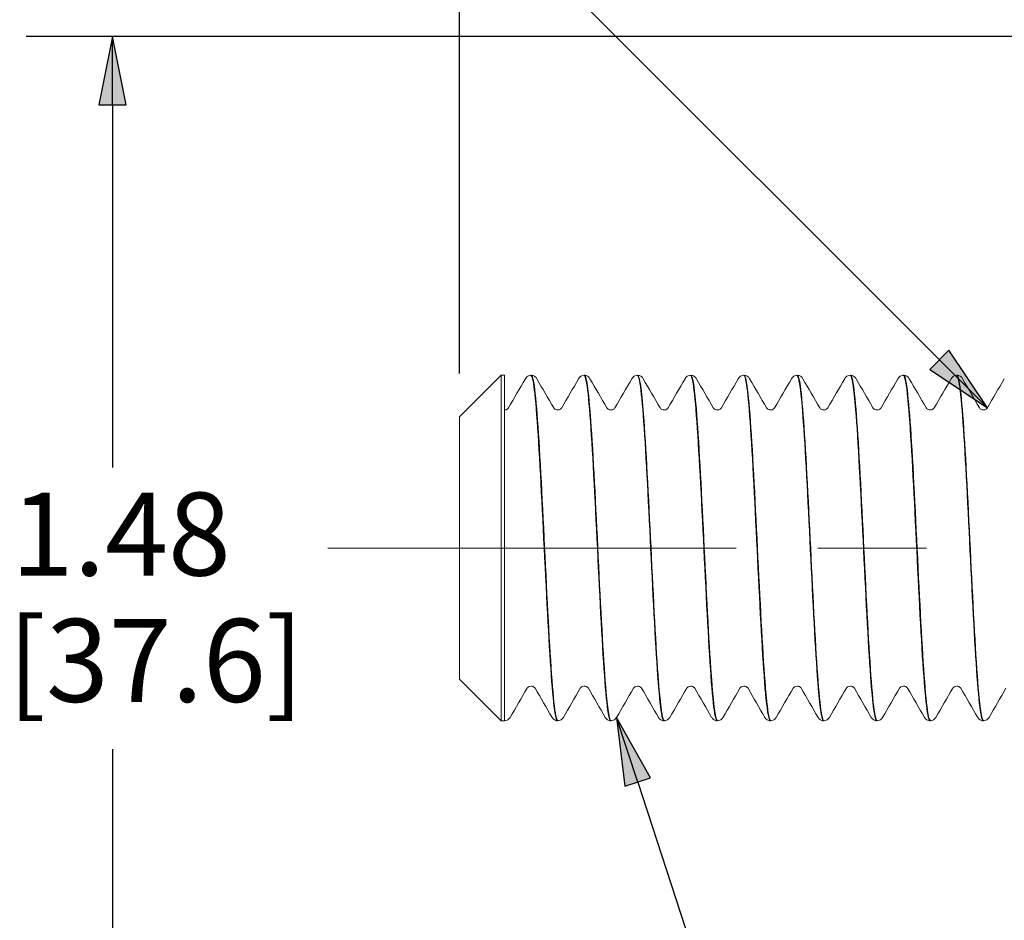
# Paper-space layout 'Layout1' of a CAD drawing. Units: inches. Extents: x -16.9 to -0.5, y -10.9 to -0.5.
# Drawn here: x -12.7 to -11.3, y -5.2 to -3.9 of the extents above; entities that cross this region are included whole.
import ezdxf

# ---------------------------------------------------------------- set-up
doc = ezdxf.new("R2010")
doc.units = ezdxf.units.IN
doc.header["$MEASUREMENT"] = 0
for name, color, linetype, lineweight in [('Dimension (ANSI)', 7, 'Continuous', 25), ('Symbol (ANSI)', 7, 'Continuous', 25), ('Visible Narrow (ANSI)', 7, 'Continuous', 18)]:
    doc.layers.add(name, color=color, linetype=linetype, lineweight=lineweight)
doc.layers.add('Viewport1ForCustomObjects_0', color=7, linetype='Continuous')
doc.layers.add('Viewport3ForCustomObjects_0', color=7, linetype='Continuous')
doc.styles.get("Standard").update_dxf_attribs({"font": 'tahoma.ttf'})

# ---------------------------------------------------------------- blocks, each defined once
blk = doc.blocks.new('CustomObjectsInViewport3_0')
at = {"layer": 'Visible Narrow (ANSI)'}
for p, q in [((-10004.4059, -10001.1659), (-10004.3459, -10001.1059)), ((-10004.3409, -10001.1059), (-10004.3459, -10001.1059)), ((-10004.3459, -10001.1059), (-10004.3459, -10001.6059)), ((-10004.3409, -10001.1059), (-10004.3409, -10001.6058)), ((-10004.302, -10001.1059), (-10004.3027, -10001.1059)), ((-10004.225, -10001.1059), (-10004.2257, -10001.1059)), ((-10004.148, -10001.1059), (-10004.1487, -10001.1059)), ((-10004.071, -10001.1059), (-10004.0717, -10001.1059)), ((-10003.994, -10001.1059), (-10003.9947, -10001.1059)), ((-10003.917, -10001.1059), (-10003.9177, -10001.1059)), ((-10003.84, -10001.1059), (-10003.8407, -10001.1059)), ((-10003.763, -10001.1059), (-10003.7637, -10001.1059)), ((-10003.686, -10001.1059), (-10003.6867, -10001.1059)), ((-10004.3409, -10001.1561), (-10004.3409, -10001.1561)), ((-10004.4059, -10001.1659), (-10004.4059, -10001.5459)), ((-10004.0054, -10001.3559), (-10004.5966, -10001.3559)), ((-10003.7304, -10001.3559), (-10003.8874, -10001.3559)), ((-10004.4059, -10001.5459), (-10004.3459, -10001.6059)), ((-10004.3405, -10001.6059), (-10004.3459, -10001.6059)), ((-10004.2635, -10001.6059), (-10004.2642, -10001.6059)), ((-10004.1865, -10001.6059), (-10004.1872, -10001.6059)), ((-10004.1095, -10001.6059), (-10004.1102, -10001.6059)), ((-10004.0325, -10001.6059), (-10004.0332, -10001.6059)), ((-10003.9555, -10001.6059), (-10003.9562, -10001.6059)), ((-10003.8785, -10001.6059), (-10003.8792, -10001.6059)), ((-10003.8015, -10001.6059), (-10003.8022, -10001.6059)), ((-10003.7245, -10001.6059), (-10003.7252, -10001.6059)), ((-10003.6475, -10001.6059), (-10003.6482, -10001.6059))]:
    blk.add_line(p, q, dxfattribs=at)
for points in [[(-10004.335, -10001.1531), (-10004.3269, -10001.139), (-10004.3187, -10001.125), (-10004.3106, -10001.1109)], [(-10004.2942, -10001.1109), (-10004.286, -10001.125), (-10004.2779, -10001.139), (-10004.2697, -10001.1531)], [(-10004.258, -10001.1531), (-10004.2499, -10001.139), (-10004.2417, -10001.125), (-10004.2336, -10001.1109)], [(-10004.2172, -10001.1109), (-10004.209, -10001.125), (-10004.2009, -10001.139), (-10004.1927, -10001.1531)], [(-10004.181, -10001.1531), (-10004.1729, -10001.139), (-10004.1647, -10001.125), (-10004.1566, -10001.1109)], [(-10004.1402, -10001.1109), (-10004.132, -10001.125), (-10004.1239, -10001.139), (-10004.1157, -10001.1531)], [(-10004.104, -10001.1531), (-10004.0959, -10001.139), (-10004.0877, -10001.125), (-10004.0796, -10001.1109)], [(-10004.0632, -10001.1109), (-10004.055, -10001.125), (-10004.0469, -10001.139), (-10004.0387, -10001.1531)], [(-10004.027, -10001.1531), (-10004.0189, -10001.139), (-10004.0107, -10001.125), (-10004.0026, -10001.1109)], [(-10003.9862, -10001.1109), (-10003.978, -10001.125), (-10003.9699, -10001.139), (-10003.9617, -10001.1531)], [(-10003.95, -10001.1531), (-10003.9419, -10001.139), (-10003.9337, -10001.125), (-10003.9256, -10001.1109)], [(-10003.9092, -10001.1109), (-10003.901, -10001.125), (-10003.8929, -10001.139), (-10003.8847, -10001.1531)], [(-10003.873, -10001.1531), (-10003.8649, -10001.139), (-10003.8567, -10001.125), (-10003.8486, -10001.1109)], [(-10003.8322, -10001.1109), (-10003.824, -10001.125), (-10003.8159, -10001.139), (-10003.8077, -10001.1531)], [(-10003.796, -10001.1531), (-10003.7879, -10001.139), (-10003.7797, -10001.125), (-10003.7716, -10001.1109)], [(-10003.7552, -10001.1109), (-10003.747, -10001.125), (-10003.7389, -10001.139), (-10003.7307, -10001.1531)], [(-10003.719, -10001.1531), (-10003.7109, -10001.139), (-10003.7027, -10001.125), (-10003.6946, -10001.1109)], [(-10003.6782, -10001.1109), (-10003.67, -10001.125), (-10003.6619, -10001.139), (-10003.6537, -10001.1531)], [(-10003.642, -10001.1531), (-10003.6339, -10001.139), (-10003.6257, -10001.125), (-10003.6176, -10001.1109)], [(-10004.3082, -10001.5587), (-10004.3164, -10001.5728), (-10004.3245, -10001.5868), (-10004.3327, -10001.6009)], [(-10004.2721, -10001.6009), (-10004.2802, -10001.5868), (-10004.2884, -10001.5728), (-10004.2965, -10001.5587)], [(-10004.2312, -10001.5587), (-10004.2394, -10001.5728), (-10004.2475, -10001.5868), (-10004.2557, -10001.6009)], [(-10004.1951, -10001.6009), (-10004.2032, -10001.5868), (-10004.2114, -10001.5728), (-10004.2195, -10001.5587)], [(-10004.1542, -10001.5587), (-10004.1624, -10001.5728), (-10004.1705, -10001.5868), (-10004.1787, -10001.6009)], [(-10004.1181, -10001.6009), (-10004.1262, -10001.5868), (-10004.1344, -10001.5728), (-10004.1425, -10001.5587)], [(-10004.0772, -10001.5587), (-10004.0854, -10001.5728), (-10004.0935, -10001.5868), (-10004.1017, -10001.6009)], [(-10004.0411, -10001.6009), (-10004.0492, -10001.5868), (-10004.0574, -10001.5728), (-10004.0655, -10001.5587)], [(-10004.0002, -10001.5587), (-10004.0084, -10001.5728), (-10004.0165, -10001.5868), (-10004.0247, -10001.6009)], [(-10003.9641, -10001.6009), (-10003.9722, -10001.5868), (-10003.9804, -10001.5728), (-10003.9885, -10001.5587)], [(-10003.9232, -10001.5587), (-10003.9314, -10001.5728), (-10003.9395, -10001.5868), (-10003.9477, -10001.6009)], [(-10003.8871, -10001.6009), (-10003.8952, -10001.5868), (-10003.9034, -10001.5728), (-10003.9115, -10001.5587)], [(-10003.8462, -10001.5587), (-10003.8544, -10001.5728), (-10003.8625, -10001.5868), (-10003.8707, -10001.6009)], [(-10003.8101, -10001.6009), (-10003.8182, -10001.5868), (-10003.8264, -10001.5728), (-10003.8345, -10001.5587)], [(-10003.7692, -10001.5587), (-10003.7774, -10001.5728), (-10003.7855, -10001.5868), (-10003.7937, -10001.6009)], [(-10003.7331, -10001.6009), (-10003.7412, -10001.5868), (-10003.7494, -10001.5728), (-10003.7575, -10001.5587)], [(-10003.6922, -10001.5587), (-10003.7004, -10001.5728), (-10003.7085, -10001.5868), (-10003.7167, -10001.6009)], [(-10003.6561, -10001.6009), (-10003.6642, -10001.5868), (-10003.6724, -10001.5728), (-10003.6805, -10001.5587)], [(-10003.6152, -10001.5587), (-10003.6234, -10001.5728), (-10003.6315, -10001.5868), (-10003.6397, -10001.6009)], [(-10004.3405, -10001.6059), (-10004.3406, -10001.6059), (-10004.3408, -10001.6059), (-10004.3409, -10001.6058)]]:
    blk.add_open_spline(points, degree=3, dxfattribs=at)
for points, knots in [([(-10004.3106, -10001.1109), (-10004.3101, -10001.1101), (-10004.3095, -10001.1091), (-10004.3077, -10001.1076), (-10004.307, -10001.1071), (-10004.3051, -10001.1063), (-10004.3039, -10001.106), (-10004.3028, -10001.1059)], [0, 0, 0, 0, 0.02814146, 0.02814146, 0.04292389, 0.04292389, 0.05827272, 0.05827272, 0.05827272, 0.05827272]), ([(-10004.3028, -10001.1063), (-10004.3011, -10001.1062), (-10004.2994, -10001.1131), (-10004.2977, -10001.127), (-10004.2941, -10001.1566), (-10004.2905, -10001.2173), (-10004.2869, -10001.2881), (-10004.2833, -10001.3588), (-10004.2796, -10001.4382), (-10004.276, -10001.4986), (-10004.2724, -10001.5589), (-10004.2688, -10001.5991), (-10004.2652, -10001.6051), (-10004.2649, -10001.6056), (-10004.2646, -10001.6059), (-10004.2642, -10001.6059)], [3.139619, 3.139619, 3.139619, 3.139619, 3.555591, 3.555591, 3.555591, 4.43767, 4.43767, 4.43767, 5.31975, 5.31975, 5.31975, 6.201829, 6.201829, 6.201829, 6.283185, 6.283185, 6.283185, 6.283185]), ([(-10004.302, -10001.1059), (-10004.3004, -10001.106), (-10004.2988, -10001.1065), (-10004.2966, -10001.1079), (-10004.2958, -10001.1086), (-10004.2948, -10001.1099), (-10004.2945, -10001.1104), (-10004.2942, -10001.1109)], [0, 0, 0, 0, 0.02126812, 0.02126812, 0.04128675, 0.04128675, 0.05824505, 0.05824505, 0.05824505, 0.05824505]), ([(-10004.2635, -10001.6055), (-10004.2654, -10001.6056), (-10004.2674, -10001.5964), (-10004.2693, -10001.5783), (-10004.2729, -10001.5447), (-10004.2765, -10001.4809), (-10004.2801, -10001.4091), (-10004.2837, -10001.3372), (-10004.2873, -10001.2588), (-10004.2909, -10001.2011), (-10004.2945, -10001.1434), (-10004.2981, -10001.1075), (-10004.3017, -10001.106), (-10004.3018, -10001.1059), (-10004.3019, -10001.1059), (-10004.302, -10001.1059)], [-12.568344, -12.568344, -12.568344, -12.568344, -12.091888, -12.091888, -12.091888, -11.209808, -11.209808, -11.209808, -10.327729, -10.327729, -10.327729, -9.44565, -9.44565, -9.44565, -9.424778, -9.424778, -9.424778, -9.424778]), ([(-10004.2336, -10001.1109), (-10004.2331, -10001.1101), (-10004.2325, -10001.1091), (-10004.2307, -10001.1076), (-10004.23, -10001.1071), (-10004.2281, -10001.1063), (-10004.2269, -10001.106), (-10004.2258, -10001.1059)], [0, 0, 0, 0, 0.02814146, 0.02814146, 0.04292389, 0.04292389, 0.05827272, 0.05827272, 0.05827272, 0.05827272]), ([(-10004.2258, -10001.1062), (-10004.2245, -10001.1061), (-10004.2233, -10001.1098), (-10004.222, -10001.1175), (-10004.2184, -10001.1396), (-10004.2148, -10001.1942), (-10004.2112, -10001.2624), (-10004.2076, -10001.3306), (-10004.204, -10001.4109), (-10004.2004, -10001.4755), (-10004.1968, -10001.54), (-10004.1932, -10001.5875), (-10004.1896, -10001.6014), (-10004.1888, -10001.6044), (-10004.188, -10001.6058), (-10004.1872, -10001.6057)], [9.422805, 9.422805, 9.422805, 9.422805, 9.730147, 9.730147, 9.730147, 10.612226, 10.612226, 10.612226, 11.494306, 11.494306, 11.494306, 12.376385, 12.376385, 12.376385, 12.566371, 12.566371, 12.566371, 12.566371]), ([(-10004.225, -10001.1059), (-10004.2234, -10001.106), (-10004.2218, -10001.1065), (-10004.2196, -10001.1079), (-10004.2188, -10001.1086), (-10004.2178, -10001.1099), (-10004.2175, -10001.1104), (-10004.2172, -10001.1109)], [0, 0, 0, 0, 0.02126812, 0.02126812, 0.04128675, 0.04128675, 0.05824505, 0.05824505, 0.05824505, 0.05824505]), ([(-10004.1865, -10001.6056), (-10004.1889, -10001.6055), (-10004.1913, -10001.5914), (-10004.1936, -10001.5646), (-10004.1973, -10001.5241), (-10004.2009, -10001.4554), (-10004.2045, -10001.3823), (-10004.2081, -10001.3092), (-10004.2117, -10001.2332), (-10004.2153, -10001.1807), (-10004.2185, -10001.1335), (-10004.2218, -10001.1062), (-10004.225, -10001.106)], [-18.851529, -18.851529, -18.851529, -18.851529, -18.266444, -18.266444, -18.266444, -17.384364, -17.384364, -17.384364, -16.502285, -16.502285, -16.502285, -15.707963, -15.707963, -15.707963, -15.707963]), ([(-10004.1566, -10001.1109), (-10004.1561, -10001.1101), (-10004.1555, -10001.1091), (-10004.1537, -10001.1076), (-10004.153, -10001.1071), (-10004.1511, -10001.1063), (-10004.1499, -10001.106), (-10004.1488, -10001.1059)], [0, 0, 0, 0, 0.02814146, 0.02814146, 0.04292389, 0.04292389, 0.05827272, 0.05827272, 0.05827272, 0.05827272]), ([(-10004.1488, -10001.1061), (-10004.148, -10001.106), (-10004.1471, -10001.1075), (-10004.1463, -10001.1107), (-10004.1427, -10001.1251), (-10004.1391, -10001.173), (-10004.1355, -10001.2378), (-10004.1319, -10001.3026), (-10004.1283, -10001.383), (-10004.1247, -10001.451), (-10004.1211, -10001.519), (-10004.1175, -10001.5732), (-10004.1139, -10001.5948), (-10004.1127, -10001.6022), (-10004.1115, -10001.6057), (-10004.1102, -10001.6056)], [15.70599, 15.70599, 15.70599, 15.70599, 15.904702, 15.904702, 15.904702, 16.786782, 16.786782, 16.786782, 17.668861, 17.668861, 17.668861, 18.550941, 18.550941, 18.550941, 18.849556, 18.849556, 18.849556, 18.849556]), ([(-10004.148, -10001.1059), (-10004.1464, -10001.106), (-10004.1448, -10001.1065), (-10004.1426, -10001.1079), (-10004.1418, -10001.1086), (-10004.1408, -10001.1099), (-10004.1405, -10001.1104), (-10004.1402, -10001.1109)], [0, 0, 0, 0, 0.02126812, 0.02126812, 0.04128675, 0.04128675, 0.05824505, 0.05824505, 0.05824505, 0.05824505]), ([(-10004.1095, -10001.6057), (-10004.1123, -10001.6055), (-10004.1151, -10001.5853), (-10004.118, -10001.5484), (-10004.1216, -10001.5016), (-10004.1252, -10001.4287), (-10004.1288, -10001.3551), (-10004.1324, -10001.2816), (-10004.136, -10001.209), (-10004.1396, -10001.1624), (-10004.1424, -10001.1262), (-10004.1452, -10001.1064), (-10004.148, -10001.1061)], [-25.134715, -25.134715, -25.134715, -25.134715, -24.440999, -24.440999, -24.440999, -23.55892, -23.55892, -23.55892, -22.67684, -22.67684, -22.67684, -21.991149, -21.991149, -21.991149, -21.991149]), ([(-10004.0796, -10001.1109), (-10004.0791, -10001.1101), (-10004.0785, -10001.1091), (-10004.0767, -10001.1076), (-10004.076, -10001.1071), (-10004.0741, -10001.1063), (-10004.0729, -10001.106), (-10004.0718, -10001.1059)], [0, 0, 0, 0, 0.02814146, 0.02814146, 0.04292389, 0.04292389, 0.05827272, 0.05827272, 0.05827272, 0.05827272]), ([(-10004.0718, -10001.106), (-10004.0714, -10001.1059), (-10004.071, -10001.1062), (-10004.0707, -10001.1069), (-10004.0671, -10001.1133), (-10004.0635, -10001.154), (-10004.0599, -10001.2146), (-10004.0562, -10001.2753), (-10004.0526, -10001.3547), (-10004.049, -10001.4253), (-10004.0454, -10001.496), (-10004.0418, -10001.5563), (-10004.0382, -10001.5855), (-10004.0366, -10001.5989), (-10004.0349, -10001.6056), (-10004.0332, -10001.6055)], [21.989175, 21.989175, 21.989175, 21.989175, 22.079258, 22.079258, 22.079258, 22.961338, 22.961338, 22.961338, 23.843417, 23.843417, 23.843417, 24.725496, 24.725496, 24.725496, 25.132741, 25.132741, 25.132741, 25.132741]), ([(-10004.071, -10001.1059), (-10004.0694, -10001.106), (-10004.0678, -10001.1065), (-10004.0656, -10001.1079), (-10004.0648, -10001.1086), (-10004.0638, -10001.1099), (-10004.0635, -10001.1104), (-10004.0632, -10001.1109)], [0, 0, 0, 0, 0.02126812, 0.02126812, 0.04128675, 0.04128675, 0.05824505, 0.05824505, 0.05824505, 0.05824505]), ([(-10004.0325, -10001.6059), (-10004.0358, -10001.6058), (-10004.039, -10001.578), (-10004.0423, -10001.53), (-10004.0459, -10001.4773), (-10004.0495, -10001.4011), (-10004.0531, -10001.328), (-10004.0567, -10001.255), (-10004.0603, -10001.1865), (-10004.0639, -10001.1464), (-10004.0663, -10001.1202), (-10004.0686, -10001.1064), (-10004.071, -10001.1062)], [-31.4179, -31.4179, -31.4179, -31.4179, -30.615555, -30.615555, -30.615555, -29.733476, -29.733476, -29.733476, -28.851396, -28.851396, -28.851396, -28.274334, -28.274334, -28.274334, -28.274334]), ([(-10004.0026, -10001.1109), (-10004.0021, -10001.1101), (-10004.0015, -10001.1091), (-10003.9997, -10001.1076), (-10003.999, -10001.1071), (-10003.9971, -10001.1063), (-10003.9959, -10001.106), (-10003.9948, -10001.1059)], [0, 0, 0, 0, 0.02814146, 0.02814146, 0.04292389, 0.04292389, 0.05827272, 0.05827272, 0.05827272, 0.05827272]), ([(-10003.9948, -10001.1059), (-10003.9912, -10001.1058), (-10003.9877, -10001.1385), (-10003.9842, -10001.1931), (-10003.9806, -10001.2489), (-10003.977, -10001.3265), (-10003.9734, -10001.3989), (-10003.9698, -10001.4713), (-10003.9662, -10001.5371), (-10003.9626, -10001.5734), (-10003.9605, -10001.5946), (-10003.9583, -10001.6054), (-10003.9562, -10001.6055)], [28.27236, 28.27236, 28.27236, 28.27236, 29.135893, 29.135893, 29.135893, 30.017973, 30.017973, 30.017973, 30.900052, 30.900052, 30.900052, 31.415927, 31.415927, 31.415927, 31.415927]), ([(-10003.994, -10001.1059), (-10003.9924, -10001.106), (-10003.9908, -10001.1065), (-10003.9886, -10001.1079), (-10003.9878, -10001.1086), (-10003.9868, -10001.1099), (-10003.9865, -10001.1104), (-10003.9862, -10001.1109)], [0, 0, 0, 0, 0.02126812, 0.02126812, 0.04128675, 0.04128675, 0.05824505, 0.05824505, 0.05824505, 0.05824505]), ([(-10003.9555, -10001.6059), (-10003.9556, -10001.6059), (-10003.9557, -10001.6059), (-10003.9558, -10001.6058), (-10003.9594, -10001.6038), (-10003.963, -10001.5675), (-10003.9666, -10001.5095), (-10003.9702, -10001.4516), (-10003.9738, -10001.373), (-10003.9775, -10001.3013), (-10003.9811, -10001.2295), (-10003.9847, -10001.166), (-10003.9883, -10001.1328), (-10003.9902, -10001.1152), (-10003.9921, -10001.1063), (-10003.994, -10001.1063)], [-37.701085, -37.701085, -37.701085, -37.701085, -37.67219, -37.67219, -37.67219, -36.790111, -36.790111, -36.790111, -35.908031, -35.908031, -35.908031, -35.025952, -35.025952, -35.025952, -34.557519, -34.557519, -34.557519, -34.557519]), ([(-10003.9256, -10001.1109), (-10003.9251, -10001.1101), (-10003.9245, -10001.1091), (-10003.9227, -10001.1076), (-10003.922, -10001.1071), (-10003.9201, -10001.1063), (-10003.9189, -10001.106), (-10003.9178, -10001.1059)], [0, 0, 0, 0, 0.02814146, 0.02814146, 0.04292389, 0.04292389, 0.05827272, 0.05827272, 0.05827272, 0.05827272]), ([(-10003.9178, -10001.106), (-10003.9147, -10001.1062), (-10003.9116, -10001.1305), (-10003.9085, -10001.1735), (-10003.9049, -10001.2237), (-10003.9013, -10001.2986), (-10003.8977, -10001.3719), (-10003.8941, -10001.4453), (-10003.8905, -10001.5157), (-10003.8869, -10001.5587), (-10003.8843, -10001.5891), (-10003.8818, -10001.6054), (-10003.8792, -10001.6056)], [34.555546, 34.555546, 34.555546, 34.555546, 35.310449, 35.310449, 35.310449, 36.192528, 36.192528, 36.192528, 37.074608, 37.074608, 37.074608, 37.699112, 37.699112, 37.699112, 37.699112]), ([(-10003.917, -10001.1059), (-10003.9154, -10001.106), (-10003.9138, -10001.1065), (-10003.9116, -10001.1079), (-10003.9108, -10001.1086), (-10003.9098, -10001.1099), (-10003.9095, -10001.1104), (-10003.9092, -10001.1109)], [0, 0, 0, 0, 0.02126812, 0.02126812, 0.04128675, 0.04128675, 0.05824505, 0.05824505, 0.05824505, 0.05824505]), ([(-10003.8785, -10001.6058), (-10003.879, -10001.6059), (-10003.8796, -10001.6052), (-10003.8802, -10001.6036), (-10003.8838, -10001.5937), (-10003.8874, -10001.5498), (-10003.891, -10001.4873), (-10003.8946, -10001.4247), (-10003.8982, -10001.3447), (-10003.9018, -10001.2752), (-10003.9054, -10001.2056), (-10003.909, -10001.1478), (-10003.9126, -10001.1219), (-10003.9141, -10001.1114), (-10003.9155, -10001.1062), (-10003.917, -10001.1063)], [-43.984271, -43.984271, -43.984271, -43.984271, -43.846746, -43.846746, -43.846746, -42.964666, -42.964666, -42.964666, -42.082587, -42.082587, -42.082587, -41.200508, -41.200508, -41.200508, -40.840704, -40.840704, -40.840704, -40.840704]), ([(-10003.8486, -10001.1109), (-10003.8481, -10001.1101), (-10003.8475, -10001.1091), (-10003.8457, -10001.1076), (-10003.845, -10001.1071), (-10003.8431, -10001.1063), (-10003.8419, -10001.106), (-10003.8408, -10001.1059)], [0, 0, 0, 0, 0.02814146, 0.02814146, 0.04292389, 0.04292389, 0.05827272, 0.05827272, 0.05827272, 0.05827272]), ([(-10003.8408, -10001.1061), (-10003.8381, -10001.1063), (-10003.8355, -10001.1237), (-10003.8328, -10001.156), (-10003.8292, -10001.2002), (-10003.8256, -10001.2714), (-10003.822, -10001.3448), (-10003.8184, -10001.4182), (-10003.8148, -10001.4925), (-10003.8112, -10001.5417), (-10003.8082, -10001.5826), (-10003.8052, -10001.6055), (-10003.8022, -10001.6058)], [40.838731, 40.838731, 40.838731, 40.838731, 41.485005, 41.485005, 41.485005, 42.367084, 42.367084, 42.367084, 43.249163, 43.249163, 43.249163, 43.982297, 43.982297, 43.982297, 43.982297]), ([(-10003.84, -10001.1059), (-10003.8384, -10001.106), (-10003.8368, -10001.1065), (-10003.8346, -10001.1079), (-10003.8338, -10001.1086), (-10003.8328, -10001.1099), (-10003.8325, -10001.1104), (-10003.8322, -10001.1109)], [0, 0, 0, 0, 0.02126812, 0.02126812, 0.04128675, 0.04128675, 0.05824505, 0.05824505, 0.05824505, 0.05824505]), ([(-10003.8015, -10001.6057), (-10003.8025, -10001.6058), (-10003.8035, -10001.6034), (-10003.8045, -10001.5985), (-10003.8081, -10001.5807), (-10003.8117, -10001.5298), (-10003.8153, -10001.4634), (-10003.8189, -10001.3971), (-10003.8225, -10001.3166), (-10003.8261, -10001.25), (-10003.8297, -10001.1834), (-10003.8333, -10001.132), (-10003.8369, -10001.1138), (-10003.838, -10001.1085), (-10003.839, -10001.1061), (-10003.84, -10001.1062)], [-50.267456, -50.267456, -50.267456, -50.267456, -50.021301, -50.021301, -50.021301, -49.139222, -49.139222, -49.139222, -48.257143, -48.257143, -48.257143, -47.375063, -47.375063, -47.375063, -47.12389, -47.12389, -47.12389, -47.12389]), ([(-10003.7716, -10001.1109), (-10003.7711, -10001.1101), (-10003.7705, -10001.1091), (-10003.7687, -10001.1076), (-10003.768, -10001.1071), (-10003.7661, -10001.1063), (-10003.7649, -10001.106), (-10003.7638, -10001.1059)], [0, 0, 0, 0, 0.02814146, 0.02814146, 0.04292389, 0.04292389, 0.05827272, 0.05827272, 0.05827272, 0.05827272]), ([(-10003.7638, -10001.1063), (-10003.7616, -10001.1063), (-10003.7594, -10001.1181), (-10003.7572, -10001.1409), (-10003.7536, -10001.1784), (-10003.75, -10001.2451), (-10003.7464, -10001.3178), (-10003.7428, -10001.3904), (-10003.7392, -10001.4676), (-10003.7356, -10001.5224), (-10003.7321, -10001.5748), (-10003.7287, -10001.6057), (-10003.7252, -10001.6059)], [47.121916, 47.121916, 47.121916, 47.121916, 47.65956, 47.65956, 47.65956, 48.54164, 48.54164, 48.54164, 49.423719, 49.423719, 49.423719, 50.265482, 50.265482, 50.265482, 50.265482]), ([(-10003.763, -10001.1059), (-10003.7614, -10001.106), (-10003.7598, -10001.1065), (-10003.7576, -10001.1079), (-10003.7568, -10001.1086), (-10003.7558, -10001.1099), (-10003.7555, -10001.1104), (-10003.7552, -10001.1109)], [0, 0, 0, 0, 0.02126812, 0.02126812, 0.04128675, 0.04128675, 0.05824505, 0.05824505, 0.05824505, 0.05824505]), ([(-10003.7245, -10001.6055), (-10003.7259, -10001.6057), (-10003.7274, -10001.6007), (-10003.7288, -10001.5905), (-10003.7324, -10001.5651), (-10003.736, -10001.5077), (-10003.7396, -10001.4383), (-10003.7432, -10001.3689), (-10003.7468, -10001.2889), (-10003.7504, -10001.2261), (-10003.754, -10001.1632), (-10003.7577, -10001.1189), (-10003.7613, -10001.1084), (-10003.7618, -10001.1068), (-10003.7624, -10001.106), (-10003.763, -10001.106)], [-56.550641, -56.550641, -56.550641, -56.550641, -56.195857, -56.195857, -56.195857, -55.313778, -55.313778, -55.313778, -54.431698, -54.431698, -54.431698, -53.549619, -53.549619, -53.549619, -53.407075, -53.407075, -53.407075, -53.407075]), ([(-10003.6946, -10001.1109), (-10003.6941, -10001.1101), (-10003.6935, -10001.1091), (-10003.6917, -10001.1076), (-10003.691, -10001.1071), (-10003.6891, -10001.1063), (-10003.6879, -10001.106), (-10003.6868, -10001.1059)], [0, 0, 0, 0, 0.02814146, 0.02814146, 0.04292389, 0.04292389, 0.05827272, 0.05827272, 0.05827272, 0.05827272]), ([(-10003.6868, -10001.1063), (-10003.685, -10001.1062), (-10003.6833, -10001.1135), (-10003.6815, -10001.1284), (-10003.6779, -10001.1588), (-10003.6743, -10001.2202), (-10003.6707, -10001.2912), (-10003.6671, -10001.3622), (-10003.6635, -10001.4414), (-10003.6599, -10001.5012), (-10003.6563, -10001.5611), (-10003.6527, -10001.6003), (-10003.6491, -10001.6053), (-10003.6488, -10001.6057), (-10003.6485, -10001.6059), (-10003.6482, -10001.6059)], [53.405102, 53.405102, 53.405102, 53.405102, 53.834116, 53.834116, 53.834116, 54.716195, 54.716195, 54.716195, 55.598275, 55.598275, 55.598275, 56.480354, 56.480354, 56.480354, 56.548668, 56.548668, 56.548668, 56.548668]), ([(-10003.686, -10001.1059), (-10003.6844, -10001.106), (-10003.6828, -10001.1065), (-10003.6806, -10001.1079), (-10003.6798, -10001.1086), (-10003.6788, -10001.1099), (-10003.6785, -10001.1104), (-10003.6782, -10001.1109)], [0, 0, 0, 0, 0.02126812, 0.02126812, 0.04128675, 0.04128675, 0.05824505, 0.05824505, 0.05824505, 0.05824505]), ([(-10003.6475, -10001.6055), (-10003.6494, -10001.6056), (-10003.6513, -10001.597), (-10003.6532, -10001.5798), (-10003.6568, -10001.547), (-10003.6604, -10001.4839), (-10003.664, -10001.4122), (-10003.6676, -10001.3406), (-10003.6712, -10001.262), (-10003.6748, -10001.2037), (-10003.6784, -10001.1454), (-10003.682, -10001.1085), (-10003.6856, -10001.106), (-10003.6857, -10001.106), (-10003.6859, -10001.1059), (-10003.686, -10001.1059)], [-62.833826, -62.833826, -62.833826, -62.833826, -62.370413, -62.370413, -62.370413, -61.488333, -61.488333, -61.488333, -60.606254, -60.606254, -60.606254, -59.724175, -59.724175, -59.724175, -59.69026, -59.69026, -59.69026, -59.69026]), ([(-10004.3409, -10001.1561), (-10004.3393, -10001.1561), (-10004.3378, -10001.1555), (-10004.3361, -10001.1544), (-10004.3357, -10001.1539), (-10004.3352, -10001.1533), (-10004.3351, -10001.1532), (-10004.335, -10001.1531)], [0, 0, 0, 0, 0.02269607, 0.02269607, 0.04185402, 0.04185402, 0.05698564, 0.05698564, 0.05698564, 0.05698564]), ([(-10004.2697, -10001.1531), (-10004.2696, -10001.1532), (-10004.2694, -10001.1536), (-10004.2684, -10001.1546), (-10004.2678, -10001.1551), (-10004.2661, -10001.1558), (-10004.265, -10001.1561), (-10004.2639, -10001.1561)], [0, 0, 0, 0, 0.02508318, 0.02508318, 0.04070996, 0.04070996, 0.05701347, 0.05701347, 0.05701347, 0.05701347]), ([(-10004.2639, -10001.1561), (-10004.2623, -10001.1561), (-10004.2608, -10001.1555), (-10004.2591, -10001.1544), (-10004.2587, -10001.1539), (-10004.2582, -10001.1533), (-10004.2581, -10001.1532), (-10004.258, -10001.1531)], [0, 0, 0, 0, 0.02269607, 0.02269607, 0.04185402, 0.04185402, 0.05698564, 0.05698564, 0.05698564, 0.05698564]), ([(-10004.1927, -10001.1531), (-10004.1926, -10001.1532), (-10004.1924, -10001.1536), (-10004.1914, -10001.1546), (-10004.1908, -10001.1551), (-10004.1891, -10001.1558), (-10004.188, -10001.1561), (-10004.1869, -10001.1561)], [0, 0, 0, 0, 0.02508318, 0.02508318, 0.04070996, 0.04070996, 0.05701347, 0.05701347, 0.05701347, 0.05701347]), ([(-10004.1869, -10001.1561), (-10004.1853, -10001.1561), (-10004.1838, -10001.1555), (-10004.1821, -10001.1544), (-10004.1817, -10001.1539), (-10004.1812, -10001.1533), (-10004.1811, -10001.1532), (-10004.181, -10001.1531)], [0, 0, 0, 0, 0.02269607, 0.02269607, 0.04185402, 0.04185402, 0.05698564, 0.05698564, 0.05698564, 0.05698564]), ([(-10004.1157, -10001.1531), (-10004.1156, -10001.1532), (-10004.1154, -10001.1536), (-10004.1144, -10001.1546), (-10004.1138, -10001.1551), (-10004.1121, -10001.1558), (-10004.111, -10001.1561), (-10004.1099, -10001.1561)], [0, 0, 0, 0, 0.02508318, 0.02508318, 0.04070996, 0.04070996, 0.05701347, 0.05701347, 0.05701347, 0.05701347]), ([(-10004.1099, -10001.1561), (-10004.1083, -10001.1561), (-10004.1068, -10001.1555), (-10004.1051, -10001.1544), (-10004.1047, -10001.1539), (-10004.1042, -10001.1533), (-10004.1041, -10001.1532), (-10004.104, -10001.1531)], [0, 0, 0, 0, 0.02269607, 0.02269607, 0.04185402, 0.04185402, 0.05698564, 0.05698564, 0.05698564, 0.05698564]), ([(-10004.0387, -10001.1531), (-10004.0386, -10001.1532), (-10004.0384, -10001.1536), (-10004.0374, -10001.1546), (-10004.0368, -10001.1551), (-10004.0351, -10001.1558), (-10004.034, -10001.1561), (-10004.0329, -10001.1561)], [0, 0, 0, 0, 0.02508318, 0.02508318, 0.04070996, 0.04070996, 0.05701347, 0.05701347, 0.05701347, 0.05701347]), ([(-10004.0329, -10001.1561), (-10004.0313, -10001.1561), (-10004.0298, -10001.1555), (-10004.0281, -10001.1544), (-10004.0277, -10001.1539), (-10004.0272, -10001.1533), (-10004.0271, -10001.1532), (-10004.027, -10001.1531)], [0, 0, 0, 0, 0.02269607, 0.02269607, 0.04185402, 0.04185402, 0.05698564, 0.05698564, 0.05698564, 0.05698564]), ([(-10003.9617, -10001.1531), (-10003.9616, -10001.1532), (-10003.9614, -10001.1536), (-10003.9604, -10001.1546), (-10003.9598, -10001.1551), (-10003.9581, -10001.1558), (-10003.957, -10001.1561), (-10003.9559, -10001.1561)], [0, 0, 0, 0, 0.02508318, 0.02508318, 0.04070996, 0.04070996, 0.05701347, 0.05701347, 0.05701347, 0.05701347]), ([(-10003.9559, -10001.1561), (-10003.9543, -10001.1561), (-10003.9528, -10001.1555), (-10003.9511, -10001.1544), (-10003.9507, -10001.1539), (-10003.9502, -10001.1533), (-10003.9501, -10001.1532), (-10003.95, -10001.1531)], [0, 0, 0, 0, 0.02269607, 0.02269607, 0.04185402, 0.04185402, 0.05698564, 0.05698564, 0.05698564, 0.05698564]), ([(-10003.8847, -10001.1531), (-10003.8846, -10001.1532), (-10003.8844, -10001.1536), (-10003.8834, -10001.1546), (-10003.8828, -10001.1551), (-10003.8811, -10001.1558), (-10003.88, -10001.1561), (-10003.8789, -10001.1561)], [0, 0, 0, 0, 0.02508318, 0.02508318, 0.04070996, 0.04070996, 0.05701347, 0.05701347, 0.05701347, 0.05701347]), ([(-10003.8789, -10001.1561), (-10003.8773, -10001.1561), (-10003.8758, -10001.1555), (-10003.8741, -10001.1544), (-10003.8737, -10001.1539), (-10003.8732, -10001.1533), (-10003.8731, -10001.1532), (-10003.873, -10001.1531)], [0, 0, 0, 0, 0.02269607, 0.02269607, 0.04185402, 0.04185402, 0.05698564, 0.05698564, 0.05698564, 0.05698564]), ([(-10003.8077, -10001.1531), (-10003.8076, -10001.1532), (-10003.8074, -10001.1536), (-10003.8064, -10001.1546), (-10003.8058, -10001.1551), (-10003.8041, -10001.1558), (-10003.803, -10001.1561), (-10003.8019, -10001.1561)], [0, 0, 0, 0, 0.02508318, 0.02508318, 0.04070996, 0.04070996, 0.05701347, 0.05701347, 0.05701347, 0.05701347]), ([(-10003.8019, -10001.1561), (-10003.8003, -10001.1561), (-10003.7988, -10001.1555), (-10003.7971, -10001.1544), (-10003.7967, -10001.1539), (-10003.7962, -10001.1533), (-10003.7961, -10001.1532), (-10003.796, -10001.1531)], [0, 0, 0, 0, 0.02269607, 0.02269607, 0.04185402, 0.04185402, 0.05698564, 0.05698564, 0.05698564, 0.05698564]), ([(-10003.7307, -10001.1531), (-10003.7306, -10001.1532), (-10003.7304, -10001.1536), (-10003.7294, -10001.1546), (-10003.7288, -10001.1551), (-10003.7271, -10001.1558), (-10003.726, -10001.1561), (-10003.7249, -10001.1561)], [0, 0, 0, 0, 0.02508318, 0.02508318, 0.04070996, 0.04070996, 0.05701347, 0.05701347, 0.05701347, 0.05701347]), ([(-10003.7249, -10001.1561), (-10003.7233, -10001.1561), (-10003.7218, -10001.1555), (-10003.7201, -10001.1544), (-10003.7197, -10001.1539), (-10003.7192, -10001.1533), (-10003.7191, -10001.1532), (-10003.719, -10001.1531)], [0, 0, 0, 0, 0.02269607, 0.02269607, 0.04185402, 0.04185402, 0.05698564, 0.05698564, 0.05698564, 0.05698564]), ([(-10003.6537, -10001.1531), (-10003.6536, -10001.1532), (-10003.6534, -10001.1536), (-10003.6524, -10001.1546), (-10003.6518, -10001.1551), (-10003.6501, -10001.1558), (-10003.649, -10001.1561), (-10003.6479, -10001.1561)], [0, 0, 0, 0, 0.02508318, 0.02508318, 0.04070996, 0.04070996, 0.05701347, 0.05701347, 0.05701347, 0.05701347]), ([(-10003.6479, -10001.1561), (-10003.6463, -10001.1561), (-10003.6448, -10001.1555), (-10003.6431, -10001.1544), (-10003.6427, -10001.1539), (-10003.6422, -10001.1533), (-10003.6421, -10001.1532), (-10003.642, -10001.1531)], [0, 0, 0, 0, 0.02269607, 0.02269607, 0.04185402, 0.04185402, 0.05698564, 0.05698564, 0.05698564, 0.05698564]), ([(-10004.3024, -10001.5557), (-10004.3039, -10001.5557), (-10004.3054, -10001.5563), (-10004.3071, -10001.5574), (-10004.3076, -10001.5579), (-10004.3081, -10001.5585), (-10004.3082, -10001.5586), (-10004.3082, -10001.5587)], [0, 0, 0, 0, 0.02269607, 0.02269607, 0.04185402, 0.04185402, 0.05698564, 0.05698564, 0.05698564, 0.05698564]), ([(-10004.2965, -10001.5587), (-10004.2966, -10001.5586), (-10004.2968, -10001.5582), (-10004.2979, -10001.5572), (-10004.2985, -10001.5568), (-10004.3002, -10001.556), (-10004.3013, -10001.5557), (-10004.3024, -10001.5557)], [0, 0, 0, 0, 0.02508318, 0.02508318, 0.04070996, 0.04070996, 0.05701347, 0.05701347, 0.05701347, 0.05701347]), ([(-10004.2254, -10001.5557), (-10004.2269, -10001.5557), (-10004.2284, -10001.5563), (-10004.2301, -10001.5574), (-10004.2306, -10001.5579), (-10004.2311, -10001.5585), (-10004.2312, -10001.5586), (-10004.2312, -10001.5587)], [0, 0, 0, 0, 0.02269607, 0.02269607, 0.04185402, 0.04185402, 0.05698564, 0.05698564, 0.05698564, 0.05698564]), ([(-10004.2195, -10001.5587), (-10004.2196, -10001.5586), (-10004.2198, -10001.5582), (-10004.2209, -10001.5572), (-10004.2215, -10001.5568), (-10004.2232, -10001.556), (-10004.2243, -10001.5557), (-10004.2254, -10001.5557)], [0, 0, 0, 0, 0.02508318, 0.02508318, 0.04070996, 0.04070996, 0.05701347, 0.05701347, 0.05701347, 0.05701347]), ([(-10004.1484, -10001.5557), (-10004.1499, -10001.5557), (-10004.1514, -10001.5563), (-10004.1531, -10001.5574), (-10004.1536, -10001.5579), (-10004.1541, -10001.5585), (-10004.1542, -10001.5586), (-10004.1542, -10001.5587)], [0, 0, 0, 0, 0.02269607, 0.02269607, 0.04185402, 0.04185402, 0.05698564, 0.05698564, 0.05698564, 0.05698564]), ([(-10004.1425, -10001.5587), (-10004.1426, -10001.5586), (-10004.1428, -10001.5582), (-10004.1439, -10001.5572), (-10004.1445, -10001.5568), (-10004.1462, -10001.556), (-10004.1473, -10001.5557), (-10004.1484, -10001.5557)], [0, 0, 0, 0, 0.02508318, 0.02508318, 0.04070996, 0.04070996, 0.05701347, 0.05701347, 0.05701347, 0.05701347]), ([(-10004.0714, -10001.5557), (-10004.0729, -10001.5557), (-10004.0744, -10001.5563), (-10004.0761, -10001.5574), (-10004.0766, -10001.5579), (-10004.0771, -10001.5585), (-10004.0772, -10001.5586), (-10004.0772, -10001.5587)], [0, 0, 0, 0, 0.02269607, 0.02269607, 0.04185402, 0.04185402, 0.05698564, 0.05698564, 0.05698564, 0.05698564]), ([(-10004.0655, -10001.5587), (-10004.0656, -10001.5586), (-10004.0658, -10001.5582), (-10004.0669, -10001.5572), (-10004.0675, -10001.5568), (-10004.0692, -10001.556), (-10004.0703, -10001.5557), (-10004.0714, -10001.5557)], [0, 0, 0, 0, 0.02508318, 0.02508318, 0.04070996, 0.04070996, 0.05701347, 0.05701347, 0.05701347, 0.05701347]), ([(-10003.9944, -10001.5557), (-10003.9959, -10001.5557), (-10003.9974, -10001.5563), (-10003.9991, -10001.5574), (-10003.9996, -10001.5579), (-10004.0001, -10001.5585), (-10004.0002, -10001.5586), (-10004.0002, -10001.5587)], [0, 0, 0, 0, 0.02269607, 0.02269607, 0.04185402, 0.04185402, 0.05698564, 0.05698564, 0.05698564, 0.05698564]), ([(-10003.9885, -10001.5587), (-10003.9886, -10001.5586), (-10003.9888, -10001.5582), (-10003.9899, -10001.5572), (-10003.9905, -10001.5568), (-10003.9922, -10001.556), (-10003.9933, -10001.5557), (-10003.9944, -10001.5557)], [0, 0, 0, 0, 0.02508318, 0.02508318, 0.04070996, 0.04070996, 0.05701347, 0.05701347, 0.05701347, 0.05701347]), ([(-10003.9174, -10001.5557), (-10003.9189, -10001.5557), (-10003.9204, -10001.5563), (-10003.9221, -10001.5574), (-10003.9226, -10001.5579), (-10003.9231, -10001.5585), (-10003.9232, -10001.5586), (-10003.9232, -10001.5587)], [0, 0, 0, 0, 0.02269607, 0.02269607, 0.04185402, 0.04185402, 0.05698564, 0.05698564, 0.05698564, 0.05698564]), ([(-10003.9115, -10001.5587), (-10003.9116, -10001.5586), (-10003.9118, -10001.5582), (-10003.9129, -10001.5572), (-10003.9135, -10001.5568), (-10003.9152, -10001.556), (-10003.9163, -10001.5557), (-10003.9174, -10001.5557)], [0, 0, 0, 0, 0.02508318, 0.02508318, 0.04070996, 0.04070996, 0.05701347, 0.05701347, 0.05701347, 0.05701347]), ([(-10003.8404, -10001.5557), (-10003.8419, -10001.5557), (-10003.8434, -10001.5563), (-10003.8451, -10001.5574), (-10003.8456, -10001.5579), (-10003.8461, -10001.5585), (-10003.8462, -10001.5586), (-10003.8462, -10001.5587)], [0, 0, 0, 0, 0.02269607, 0.02269607, 0.04185402, 0.04185402, 0.05698564, 0.05698564, 0.05698564, 0.05698564]), ([(-10003.8345, -10001.5587), (-10003.8346, -10001.5586), (-10003.8348, -10001.5582), (-10003.8359, -10001.5572), (-10003.8365, -10001.5568), (-10003.8382, -10001.556), (-10003.8393, -10001.5557), (-10003.8404, -10001.5557)], [0, 0, 0, 0, 0.02508318, 0.02508318, 0.04070996, 0.04070996, 0.05701347, 0.05701347, 0.05701347, 0.05701347]), ([(-10003.7634, -10001.5557), (-10003.7649, -10001.5557), (-10003.7664, -10001.5563), (-10003.7681, -10001.5574), (-10003.7686, -10001.5579), (-10003.7691, -10001.5585), (-10003.7692, -10001.5586), (-10003.7692, -10001.5587)], [0, 0, 0, 0, 0.02269607, 0.02269607, 0.04185402, 0.04185402, 0.05698564, 0.05698564, 0.05698564, 0.05698564]), ([(-10003.7575, -10001.5587), (-10003.7576, -10001.5586), (-10003.7578, -10001.5582), (-10003.7589, -10001.5572), (-10003.7595, -10001.5568), (-10003.7612, -10001.556), (-10003.7623, -10001.5557), (-10003.7634, -10001.5557)], [0, 0, 0, 0, 0.02508318, 0.02508318, 0.04070996, 0.04070996, 0.05701347, 0.05701347, 0.05701347, 0.05701347]), ([(-10003.6864, -10001.5557), (-10003.6879, -10001.5557), (-10003.6894, -10001.5563), (-10003.6911, -10001.5574), (-10003.6916, -10001.5579), (-10003.6921, -10001.5585), (-10003.6922, -10001.5586), (-10003.6922, -10001.5587)], [0, 0, 0, 0, 0.02269607, 0.02269607, 0.04185402, 0.04185402, 0.05698564, 0.05698564, 0.05698564, 0.05698564]), ([(-10003.6805, -10001.5587), (-10003.6806, -10001.5586), (-10003.6808, -10001.5582), (-10003.6819, -10001.5572), (-10003.6825, -10001.5568), (-10003.6842, -10001.556), (-10003.6853, -10001.5557), (-10003.6864, -10001.5557)], [0, 0, 0, 0, 0.02508318, 0.02508318, 0.04070996, 0.04070996, 0.05701347, 0.05701347, 0.05701347, 0.05701347]), ([(-10004.3327, -10001.6009), (-10004.3332, -10001.6017), (-10004.3338, -10001.6027), (-10004.3355, -10001.6042), (-10004.3363, -10001.6047), (-10004.3382, -10001.6056), (-10004.3393, -10001.6059), (-10004.3405, -10001.6059)], [0, 0, 0, 0, 0.02814146, 0.02814146, 0.04292389, 0.04292389, 0.05827272, 0.05827272, 0.05827272, 0.05827272]), ([(-10004.2643, -10001.6059), (-10004.2659, -10001.6058), (-10004.2674, -10001.6053), (-10004.2697, -10001.6039), (-10004.2704, -10001.6032), (-10004.2714, -10001.6019), (-10004.2718, -10001.6014), (-10004.2721, -10001.6009)], [0, 0, 0, 0, 0.02126812, 0.02126812, 0.04128675, 0.04128675, 0.05824505, 0.05824505, 0.05824505, 0.05824505]), ([(-10004.2557, -10001.6009), (-10004.2562, -10001.6017), (-10004.2568, -10001.6027), (-10004.2585, -10001.6042), (-10004.2593, -10001.6047), (-10004.2612, -10001.6056), (-10004.2623, -10001.6059), (-10004.2635, -10001.6059)], [0, 0, 0, 0, 0.02814146, 0.02814146, 0.04292389, 0.04292389, 0.05827272, 0.05827272, 0.05827272, 0.05827272]), ([(-10004.1873, -10001.6059), (-10004.1889, -10001.6058), (-10004.1904, -10001.6053), (-10004.1927, -10001.6039), (-10004.1934, -10001.6032), (-10004.1944, -10001.6019), (-10004.1948, -10001.6014), (-10004.1951, -10001.6009)], [0, 0, 0, 0, 0.02126812, 0.02126812, 0.04128675, 0.04128675, 0.05824505, 0.05824505, 0.05824505, 0.05824505]), ([(-10004.1787, -10001.6009), (-10004.1792, -10001.6017), (-10004.1798, -10001.6027), (-10004.1815, -10001.6042), (-10004.1823, -10001.6047), (-10004.1842, -10001.6056), (-10004.1853, -10001.6059), (-10004.1865, -10001.6059)], [0, 0, 0, 0, 0.02814146, 0.02814146, 0.04292389, 0.04292389, 0.05827272, 0.05827272, 0.05827272, 0.05827272]), ([(-10004.1103, -10001.6059), (-10004.1119, -10001.6058), (-10004.1134, -10001.6053), (-10004.1157, -10001.6039), (-10004.1164, -10001.6032), (-10004.1174, -10001.6019), (-10004.1178, -10001.6014), (-10004.1181, -10001.6009)], [0, 0, 0, 0, 0.02126812, 0.02126812, 0.04128675, 0.04128675, 0.05824505, 0.05824505, 0.05824505, 0.05824505]), ([(-10004.1017, -10001.6009), (-10004.1022, -10001.6017), (-10004.1028, -10001.6027), (-10004.1045, -10001.6042), (-10004.1053, -10001.6047), (-10004.1072, -10001.6056), (-10004.1083, -10001.6059), (-10004.1095, -10001.6059)], [0, 0, 0, 0, 0.02814146, 0.02814146, 0.04292389, 0.04292389, 0.05827272, 0.05827272, 0.05827272, 0.05827272]), ([(-10004.0333, -10001.6059), (-10004.0349, -10001.6058), (-10004.0364, -10001.6053), (-10004.0387, -10001.6039), (-10004.0394, -10001.6032), (-10004.0404, -10001.6019), (-10004.0408, -10001.6014), (-10004.0411, -10001.6009)], [0, 0, 0, 0, 0.02126812, 0.02126812, 0.04128675, 0.04128675, 0.05824505, 0.05824505, 0.05824505, 0.05824505]), ([(-10004.0247, -10001.6009), (-10004.0252, -10001.6017), (-10004.0258, -10001.6027), (-10004.0275, -10001.6042), (-10004.0283, -10001.6047), (-10004.0302, -10001.6056), (-10004.0313, -10001.6059), (-10004.0325, -10001.6059)], [0, 0, 0, 0, 0.02814146, 0.02814146, 0.04292389, 0.04292389, 0.05827272, 0.05827272, 0.05827272, 0.05827272]), ([(-10003.9563, -10001.6059), (-10003.9579, -10001.6058), (-10003.9594, -10001.6053), (-10003.9617, -10001.6039), (-10003.9624, -10001.6032), (-10003.9634, -10001.6019), (-10003.9638, -10001.6014), (-10003.9641, -10001.6009)], [0, 0, 0, 0, 0.02126812, 0.02126812, 0.04128675, 0.04128675, 0.05824505, 0.05824505, 0.05824505, 0.05824505]), ([(-10003.9477, -10001.6009), (-10003.9482, -10001.6017), (-10003.9488, -10001.6027), (-10003.9505, -10001.6042), (-10003.9513, -10001.6047), (-10003.9532, -10001.6056), (-10003.9543, -10001.6059), (-10003.9555, -10001.6059)], [0, 0, 0, 0, 0.02814146, 0.02814146, 0.04292389, 0.04292389, 0.05827272, 0.05827272, 0.05827272, 0.05827272]), ([(-10003.8793, -10001.6059), (-10003.8809, -10001.6058), (-10003.8824, -10001.6053), (-10003.8847, -10001.6039), (-10003.8854, -10001.6032), (-10003.8864, -10001.6019), (-10003.8868, -10001.6014), (-10003.8871, -10001.6009)], [0, 0, 0, 0, 0.02126812, 0.02126812, 0.04128675, 0.04128675, 0.05824505, 0.05824505, 0.05824505, 0.05824505]), ([(-10003.8707, -10001.6009), (-10003.8712, -10001.6017), (-10003.8718, -10001.6027), (-10003.8735, -10001.6042), (-10003.8743, -10001.6047), (-10003.8762, -10001.6056), (-10003.8773, -10001.6059), (-10003.8785, -10001.6059)], [0, 0, 0, 0, 0.02814146, 0.02814146, 0.04292389, 0.04292389, 0.05827272, 0.05827272, 0.05827272, 0.05827272]), ([(-10003.8023, -10001.6059), (-10003.8039, -10001.6058), (-10003.8054, -10001.6053), (-10003.8077, -10001.6039), (-10003.8084, -10001.6032), (-10003.8094, -10001.6019), (-10003.8098, -10001.6014), (-10003.8101, -10001.6009)], [0, 0, 0, 0, 0.02126812, 0.02126812, 0.04128675, 0.04128675, 0.05824505, 0.05824505, 0.05824505, 0.05824505]), ([(-10003.7937, -10001.6009), (-10003.7942, -10001.6017), (-10003.7948, -10001.6027), (-10003.7965, -10001.6042), (-10003.7973, -10001.6047), (-10003.7992, -10001.6056), (-10003.8003, -10001.6059), (-10003.8015, -10001.6059)], [0, 0, 0, 0, 0.02814146, 0.02814146, 0.04292389, 0.04292389, 0.05827272, 0.05827272, 0.05827272, 0.05827272]), ([(-10003.7253, -10001.6059), (-10003.7269, -10001.6058), (-10003.7284, -10001.6053), (-10003.7307, -10001.6039), (-10003.7314, -10001.6032), (-10003.7324, -10001.6019), (-10003.7328, -10001.6014), (-10003.7331, -10001.6009)], [0, 0, 0, 0, 0.02126812, 0.02126812, 0.04128675, 0.04128675, 0.05824505, 0.05824505, 0.05824505, 0.05824505]), ([(-10003.7167, -10001.6009), (-10003.7172, -10001.6017), (-10003.7178, -10001.6027), (-10003.7195, -10001.6042), (-10003.7203, -10001.6047), (-10003.7222, -10001.6056), (-10003.7233, -10001.6059), (-10003.7245, -10001.6059)], [0, 0, 0, 0, 0.02814146, 0.02814146, 0.04292389, 0.04292389, 0.05827272, 0.05827272, 0.05827272, 0.05827272]), ([(-10003.6483, -10001.6059), (-10003.6499, -10001.6058), (-10003.6514, -10001.6053), (-10003.6537, -10001.6039), (-10003.6544, -10001.6032), (-10003.6554, -10001.6019), (-10003.6558, -10001.6014), (-10003.6561, -10001.6009)], [0, 0, 0, 0, 0.02126812, 0.02126812, 0.04128675, 0.04128675, 0.05824505, 0.05824505, 0.05824505, 0.05824505]), ([(-10003.6397, -10001.6009), (-10003.6402, -10001.6017), (-10003.6408, -10001.6027), (-10003.6425, -10001.6042), (-10003.6433, -10001.6047), (-10003.6452, -10001.6056), (-10003.6463, -10001.6059), (-10003.6475, -10001.6059)], [0, 0, 0, 0, 0.02814146, 0.02814146, 0.04292389, 0.04292389, 0.05827272, 0.05827272, 0.05827272, 0.05827272])]:
    blk.add_open_spline(points, degree=3, knots=knots, dxfattribs=at)
blk = doc.blocks.new('CustomObjectsInViewport1_0')
at = {"layer": 'Dimension (ANSI)'}
for p, q in [((5.1245, 6.8144), (5.1245, 9.4741)), ((5.1245, 6.8144), (5.1245, 7.8168)), ((6.431, 7.3019), (4.4973, 7.3019)), ((4.6223, 7.3019), (4.6026, 7.2034)), ((4.642, 7.2034), (4.6223, 7.3019)), ((4.6223, 7.2034), (4.6223, 7.3019)), ((4.6026, 7.2034), (4.642, 7.2034)), ((4.6223, 7.2034), (4.6223, 6.6783)), ((4.6223, 6.2709), (4.6223, 5.9203))]:
    blk.add_line(p, q, dxfattribs=at)
at = {"layer": 'Dimension (ANSI)', "linetype": 'Continuous'}
blk.add_solid([(4.6223, 7.3019), (4.642, 7.2034), (4.6026, 7.2034)], dxfattribs=at)
at = {"layer": 'Symbol (ANSI)'}
for p, q in [((5.8188, 6.8343), (4.8198, 7.8332)), ((5.8327, 6.8482), (5.8048, 6.8204)), ((5.8884, 6.7647), (5.8327, 6.8482)), ((5.8188, 6.8343), (5.8884, 6.7647)), ((5.8048, 6.8204), (5.8884, 6.7647)), ((5.3517, 6.3169), (5.3636, 6.2172)), ((5.401, 6.2294), (5.3517, 6.3169)), ((5.3823, 6.2233), (5.3517, 6.3169)), ((5.3636, 6.2172), (5.401, 6.2294)), ((5.3823, 6.2233), (5.8889, 4.6738))]:
    blk.add_line(p, q, dxfattribs=at)
at = {"layer": 'Symbol (ANSI)', "linetype": 'Continuous'}
for points in [[(5.8327, 6.8482), (5.8512, 6.8204), (5.8048, 6.8204)], [(5.8048, 6.8204), (5.8512, 6.8204), (5.8884, 6.7647)], [(5.3517, 6.3169), (5.401, 6.2294), (5.3621, 6.2294)], [(5.3621, 6.2294), (5.401, 6.2294), (5.3636, 6.2172)]]:
    blk.add_solid(points, dxfattribs=at)
at = {"layer": 'Dimension (ANSI)', "char_height": 0.12, "attachment_point": 1}
for s, insert in [('\\fTahoma|b0|i0;\\W1.;1.48', (4.4754, 6.6421)), ('\\fTahoma|b0|i0;\\W1.;[37.6]', (4.4707, 6.4593))]:
    blk.add_mtext(s, dxfattribs=dict(at, insert=insert))

psp = doc.layouts.get("Layout1")

# ---------------------------------------------------------------- block references
at = {"layer": 'Viewport1ForCustomObjects_0'}
psp.add_blockref('CustomObjectsInViewport1_0', (-17.1947, -11.2001), dxfattribs=at)
at = {"layer": 'Viewport3ForCustomObjects_0'}
psp.add_blockref('CustomObjectsInViewport3_0', (9992.3357, 9996.7177), dxfattribs=at)

doc.saveas('drawing.dxf')
